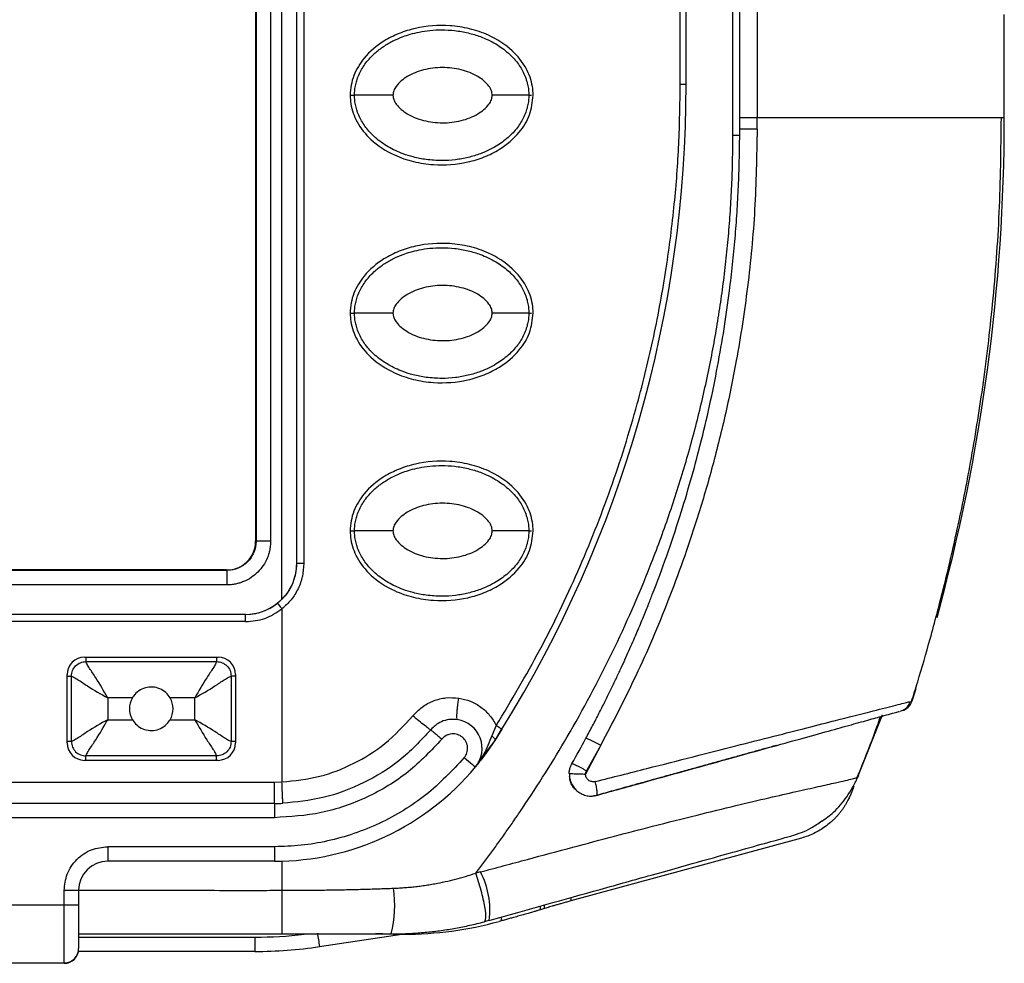
# Model space of a CAD drawing. Extents: x 132 to 1293, y 116 to 933.
# Drawn here: x 876 to 943, y 484 to 549 of the extents above; entities that cross this region are included whole.
import ezdxf

# ---------------------------------------------------------------- set-up
doc = ezdxf.new("R2010")
doc.units = 0
doc.layers.get('0').update_dxf_attribs({"linetype": 'CONTINUOUS'})

msp = doc.modelspace()

# ---------------------------------------------------------------- linework, layer by layer
at = {"color": 7, "linetype": 'CONTINUOUS'}
for p, q in [((921.107, 544.245), (921.107, 578.245)), ((921.515, 544.245), (921.515, 578.245)), ((893.674, 508.795), (893.674, 574.194)), ((894.674, 571.745), (894.674, 511.245)), ((895.179, 571.745), (895.179, 511.245)), ((891.864, 569.435), (891.864, 512.805)), ((891.892, 569.463), (891.892, 512.777)), ((892.892, 569.463), (892.892, 512.777)), ((926.4, 561.509), (926.4, 541.931)), ((924.729, 540.736), (924.729, 556.745)), ((925.202, 541.931), (925.202, 556.745)), ((943.424, 541.932), (943.424, 549.058)), ((925.202, 541.154), (925.202, 541.931)), ((926.401, 541.154), (926.4, 541.931)), ((943.424, 541.932), (943.179, 541.932)), ((925.201, 540.736), (925.202, 541.154)), ((924.729, 540.736), (925.201, 540.736)), ((891.864, 512.805), (891.892, 512.777)), ((889.893, 510.777), (783.457, 510.777)), ((889.864, 510.805), (783.484, 510.805)), ((889.893, 510.777), (889.864, 510.805)), ((889.892, 509.777), (783.456, 509.777)), ((893.674, 508.122), (893.674, 496.205)), ((891.174, 507.745), (782.174, 507.745)), ((891.174, 507.245), (782.174, 507.245)), ((891.174, 507.245), (891.174, 507.745)), ((880.074, 504.795), (889.274, 504.795)), ((880.174, 504.495), (889.174, 504.495)), ((878.874, 498.895), (878.874, 503.595)), ((879.174, 498.995), (879.174, 503.495)), ((890.174, 503.495), (890.174, 498.995)), ((890.474, 503.595), (890.474, 498.895)), ((937.335, 502.61), (937.066, 501.772)), ((883.375, 501.995), (881.674, 501.995)), ((881.674, 501.995), (881.674, 500.495)), ((887.674, 501.995), (885.973, 501.995)), ((887.674, 500.495), (887.674, 501.995)), ((936.881, 501.728), (936.99, 501.754)), ((881.674, 500.495), (883.375, 500.495)), ((885.973, 500.495), (887.674, 500.495)), ((905.754, 500.499), (905.503, 500.499)), ((905.754, 500.499), (905.74, 500.549)), ((935.016, 500.795), (933.34, 496.609)), ((936.303, 501.095), (936.382, 501.117)), ((908.439, 500.096), (908.132, 499.387)), ((908.805, 499.86), (908.329, 499.063)), ((908.814, 499.832), (908.329, 499.063)), ((908.329, 499.063), (907.194, 497.574)), ((915.631, 498.738), (914.585, 496.748)), ((915.631, 498.738), (914.65, 496.976)), ((889.174, 497.995), (880.174, 497.995)), ((889.274, 497.695), (880.074, 497.695)), ((913.446, 496.785), (913.465, 496.785)), ((933.241, 496.522), (933.265, 496.53)), ((933.249, 496.378), (933.351, 496.559)), ((933.383, 496.637), (933.351, 496.559)), ((780.194, 496.194), (893.155, 496.194)), ((893.155, 496.194), (893.674, 496.205)), ((893.155, 494.724), (893.155, 496.194)), ((933.056, 495.899), (932.798, 495.253)), ((933.023, 495.878), (933.047, 495.937)), ((915.346, 495.283), (915.15, 495.257)), ((932.641, 494.922), (932.798, 495.253)), ((893.155, 494.724), (780.194, 494.724)), ((893.155, 494.724), (893.155, 493.745)), ((893.155, 493.745), (780.194, 493.745)), ((929.453, 492.346), (913.58, 488.014)), ((893.155, 491.745), (881.674, 491.745)), ((881.674, 491.745), (881.674, 490.745)), ((893.155, 491.745), (893.155, 490.745)), ((893.155, 490.745), (881.674, 490.745)), ((893.674, 490.752), (893.674, 488.745)), ((878.674, 487.745), (878.674, 488.745)), ((878.674, 488.745), (879.674, 488.745)), ((879.674, 488.745), (879.674, 487.745)), ((874.674, 487.745), (878.674, 487.745)), ((878.674, 487.745), (879.674, 487.745)), ((878.674, 483.745), (878.674, 487.745)), ((911.768, 487.499), (911.482, 487.41)), ((908.763, 486.636), (908.634, 486.601)), ((896.259, 484.868), (901.932, 485.719)), ((879.674, 485.519), (891.808, 485.519)), ((891.808, 485.519), (891.808, 484.536)), ((891.808, 484.536), (879.674, 484.536)), ((874.674, 483.745), (878.674, 483.745)), ((878.674, 483.719), (874.674, 483.719))]:
    msp.add_line(p, q, dxfattribs=at)
at = {"color": 8, "linetype": 'CONTINUOUS'}
for p, q in [((898.374, 543.495), (898.675, 543.495)), ((910.674, 543.495), (910.869, 543.495)), ((898.374, 528.495), (898.675, 528.495)), ((910.674, 528.495), (910.869, 528.495)), ((898.374, 513.495), (898.675, 513.495)), ((910.674, 513.495), (910.869, 513.495)), ((880.174, 504.795), (880.174, 504.495)), ((889.174, 504.795), (889.174, 504.495)), ((878.874, 503.495), (879.174, 503.495)), ((890.474, 503.495), (890.174, 503.495)), ((879.174, 498.995), (878.874, 498.995)), ((890.474, 498.995), (890.174, 498.995)), ((880.174, 497.695), (880.174, 497.995)), ((889.174, 497.695), (889.174, 497.995)), ((913.58, 488.247), (913.58, 488.014)), ((911.482, 487.41), (911.482, 487.66)), ((911.768, 487.499), (911.768, 487.74)), ((908.763, 486.899), (908.763, 486.636))]:
    msp.add_line(p, q, dxfattribs=at)
at = {"color": 8, "linetype": 'CONTINUOUS', "flags": 128}
msp.add_lwpolyline([(926.4, 541.931), (926.178, 541.931), (925.955, 541.931), (925.743, 541.931), (925.552, 541.931), (925.393, 541.931), (925.274, 541.931), (925.202, 541.931)], dxfattribs=at)
at = {"color": 7, "linetype": 'CONTINUOUS', "flags": 128}
for points in [[(934.972, 500.806), (934.982, 500.803), (935.016, 500.795)], [(906.231, 497.881), (906.381, 497.756), (906.525, 497.637), (906.658, 497.526), (906.775, 497.429), (906.87, 497.35), (906.941, 497.291), (906.985, 497.254), (907, 497.242)]]:
    msp.add_lwpolyline(points, dxfattribs=at)
at = {"color": 7, "linetype": 'CONTINUOUS'}
for centre, radius, start, end in [((837.515, 544.245), 84, 328.08081, 0.00002), ((813.424, 541.931), 130, 344.65493, 0), ((891.174, 511.245), 3.5, 270, 315.58469), ((891.174, 511.245), 3.5, 270, 308.68219), ((880.074, 503.595), 1.2, 90, 180), ((889.274, 503.595), 1.2, 0, 90), ((884.674, 501.245), 1.5, 150, 210), ((884.674, 501.245), 1.5, 330, 30), ((936.115, 502.081), 1, 285.5, 342.00588), ((905.461, 498.52), 2, 320.27989, 81.60192), ((880.074, 498.895), 1.2, 180, 270), ((889.274, 498.895), 1.2, 270, 0), ((893.155, 508.745), 18, 270, 320.27989), ((893.155, 508.745), 14.02, 270, 272.37279), ((881.674, 488.745), 2, 90, 180), ((902.467, 487.411), 5.526, 352.28699, 28.04103), ((892.568, 487.763), 8.871, 346.8482, 7.27969), ((891.808, 514.523), 29.005, 270.00006, 276.73185), ((979.459, 498.058), 84.24, 188.37359, 189.00797), ((902.046, 510.745), 25.026, 265.63223, 270), ((891.808, 514.541), 30.005, 270.00009, 278.52941), ((878.674, 484.745), 1, 270, 0), ((878.674, 484.719), 1, 269.99558, 359.99545)]:
    msp.add_arc(centre, radius, start, end, dxfattribs=at)
for points, knots in [([(910.974, 543.495), (910.922, 543.032), (910.817, 542.108), (909.984, 540.785), (908.861, 539.835), (907.614, 539.215), (906.101, 538.748), (904.431, 538.624), (902.729, 538.888), (901.234, 539.398), (899.839, 540.289), (898.815, 541.558), (898.426, 542.663), (898.336, 543.758), (898.556, 544.886), (899.36, 546.209), (900.495, 547.159), (901.739, 547.776), (903.246, 548.24), (904.908, 548.364), (906.602, 548.105), (908.098, 547.6), (909.499, 546.713), (910.52, 545.445), (910.932, 544.337), (910.964, 543.699), (910.974, 543.495)], [0, 0, 0, 0, 0.0395095, 0.0788481, 0.1306684, 0.1643829, 0.1981314, 0.2665397, 0.306081, 0.3455858, 0.4015325, 0.4456621, 0.483027, 0.499998, 0.5396002, 0.5790366, 0.6307012, 0.6642121, 0.6977566, 0.7657451, 0.8052014, 0.844623, 0.9010427, 0.9452618, 0.9825221, 1, 1, 1, 1]), ([(898.674, 543.495), (898.678, 543.616), (898.686, 543.862), (898.748, 544.226), (898.851, 544.602), (899.055, 545.114), (899.447, 545.755), (900.03, 546.375), (900.674, 546.867), (901.318, 547.241), (901.94, 547.511), (902.549, 547.711), (903.165, 547.861), (903.888, 547.969), (904.701, 548.01), (905.588, 547.96), (906.481, 547.805), (907.442, 547.514), (908.382, 547.072), (909.245, 546.453), (909.805, 545.858), (910.144, 545.359), (910.35, 544.974), (910.499, 544.597), (910.602, 544.221), (910.663, 543.863), (910.67, 543.616), (910.674, 543.495)], [0, 0, 0, 0, 0.021955, 0.044614, 0.066496, 0.092449, 0.144251, 0.201418, 0.245492, 0.290589, 0.336067, 0.367968, 0.406461, 0.450895, 0.500152, 0.553747, 0.611428, 0.664126, 0.735184, 0.798571, 0.855485, 0.882129, 0.907555, 0.934364, 0.95537, 0.978025, 1, 1, 1, 1]), ([(908.162, 543.495), (908.149, 543.6), (908.122, 543.824), (907.817, 544.314), (907.127, 544.871), (906.008, 545.299), (904.726, 545.446), (903.447, 545.292), (902.334, 544.86), (901.654, 544.304), (901.356, 543.818), (901.33, 543.598), (901.318, 543.495)], [0, 0, 0, 0, 0.037205, 0.079524, 0.201285, 0.346364, 0.50197, 0.657338, 0.80155, 0.921836, 0.96334, 1, 1, 1, 1]), ([(908.439, 500.096), (909.465, 501.817), (911.517, 505.257), (914.131, 510.717), (916.382, 516.37), (918.083, 521.793), (919.321, 526.875), (920.165, 531.475), (920.721, 535.894), (921.048, 540.119), (921.087, 542.869), (921.107, 544.245)], [0, 0, 0, 0, 0.129226, 0.258291, 0.390083, 0.521552, 0.624482, 0.727149, 0.822839, 0.911408, 1, 1, 1, 1]), ([(921.107, 544.245), (921.162, 544.245), (921.274, 544.245), (921.407, 544.245), (921.498, 544.245), (921.509, 544.245), (921.515, 544.245)], [0, 0, 0, 0, 0.250004, 0.499999, 0.749999, 1, 1, 1, 1]), ([(901.318, 543.495), (901.183, 543.495), (900.787, 543.495), (900.043, 543.494), (899.309, 543.495), (898.841, 543.495), (898.711, 543.495), (898.677, 543.495), (898.674, 543.495), (898.673, 543.495)], [0, 0, 0, 0, 0.134943, 0.3983552, 0.7533551, 0.9003444, 0.9552507, 0.9786006, 1, 1, 1, 1]), ([(910.674, 543.495), (910.67, 543.373), (910.663, 543.127), (910.602, 542.769), (910.5, 542.393), (910.296, 541.879), (909.902, 541.235), (909.255, 540.547), (908.395, 539.924), (907.456, 539.479), (906.502, 539.191), (905.609, 539.032), (904.638, 538.974), (903.659, 539.038), (902.768, 539.212), (901.884, 539.488), (900.986, 539.906), (900.233, 540.44), (899.743, 540.919), (899.357, 541.382), (899.055, 541.875), (898.851, 542.387), (898.748, 542.763), (898.686, 543.127), (898.678, 543.373), (898.674, 543.495)], [0, 0, 0, 0, 0.021949, 0.044587, 0.065611, 0.092394, 0.144366, 0.201299, 0.262285, 0.33574, 0.388452, 0.442525, 0.499761, 0.56438, 0.619761, 0.663808, 0.73192, 0.798394, 0.829804, 0.855653, 0.907474, 0.933441, 0.955331, 0.978014, 1, 1, 1, 1]), ([(901.318, 543.495), (901.33, 543.391), (901.356, 543.171), (901.654, 542.685), (902.334, 542.129), (903.447, 541.697), (904.726, 541.543), (906.008, 541.69), (907.127, 542.119), (907.817, 542.675), (908.122, 543.166), (908.149, 543.39), (908.162, 543.495)], [0, 0, 0, 0, 0.036655, 0.078176, 0.198466, 0.342682, 0.498051, 0.653655, 0.79873, 0.920487, 0.962791, 1, 1, 1, 1]), ([(910.676, 543.495), (910.674, 543.495), (910.672, 543.495), (910.645, 543.495), (910.537, 543.495), (910.138, 543.494), (909.329, 543.494), (908.59, 543.495), (908.162, 543.495)], [0, 0, 0, 0, 0.014625, 0.031349, 0.073505, 0.197467, 0.535934, 1, 1, 1, 1]), ([(937.03, 501.74), (937.174, 502.192), (937.626, 503.614), (938.375, 506.225), (939.301, 509.727), (940.246, 513.779), (941.163, 518.385), (941.998, 523.554), (942.676, 529.291), (943.147, 535.48), (943.196, 539.758), (943.221, 541.931)], [0, 0, 0, 0, 0.035265, 0.111114, 0.199866, 0.301652, 0.416557, 0.544642, 0.685956, 0.840529, 1, 1, 1, 1]), ([(926.401, 541.154), (926.368, 539.307), (926.304, 535.679), (925.794, 530.357), (925.173, 526.255), (924.6, 523.298), (924.191, 521.408), (923.748, 519.557), (923.274, 517.745), (922.77, 515.974), (921.837, 512.929), (920.346, 508.739), (918.143, 503.561), (916.454, 500.318), (915.631, 498.738)], [0, 0, 0, 0, 0.125183, 0.245841, 0.361986, 0.406395, 0.450116, 0.493151, 0.535501, 0.577165, 0.618144, 0.75168, 0.878979, 1, 1, 1, 1]), ([(907.025, 489.925), (907.21, 490.168), (907.58, 490.655), (908.125, 491.392), (908.664, 492.134), (909.195, 492.881), (909.719, 493.634), (910.61, 494.943), (911.832, 496.82), (913.971, 500.355), (916.485, 505.063), (918.743, 510.199), (920.346, 514.544), (921.464, 518.046), (922.42, 521.578), (923.076, 524.524), (923.516, 526.866), (923.802, 528.592), (924.05, 530.32), (924.259, 532.051), (924.431, 533.783), (924.564, 535.518), (924.659, 537.255), (924.718, 538.995), (924.725, 540.155), (924.729, 540.736)], [0, 0, 0, 0, 0.01674, 0.03348, 0.050222, 0.066968, 0.083719, 0.100477, 0.15374, 0.206438, 0.326922, 0.446032, 0.513586, 0.580651, 0.647361, 0.713854, 0.745845, 0.77775, 0.809585, 0.841365, 0.873106, 0.904825, 0.936536, 0.968256, 1, 1, 1, 1]), ([(914.612, 499.214), (914.766, 499.502), (915.068, 500.067), (915.5, 500.902), (915.906, 501.706), (916.286, 502.477), (916.642, 503.216), (916.973, 503.922), (917.282, 504.595), (917.569, 505.234), (917.836, 505.838), (918.082, 506.409), (918.309, 506.945), (918.517, 507.446), (918.708, 507.912), (918.881, 508.343), (919.038, 508.738), (919.829, 510.757), (921.074, 514.286), (922.57, 519.534), (923.716, 524.726), (924.371, 528.885), (924.715, 531.833), (924.887, 533.634), (925.022, 535.425), (925.119, 537.205), (925.182, 538.974), (925.195, 540.15), (925.201, 540.736)], [0, 0, 0, 0, 0.022683, 0.044432, 0.065249, 0.085138, 0.104101, 0.122141, 0.139261, 0.155463, 0.170749, 0.185122, 0.198583, 0.211135, 0.222779, 0.233516, 0.243347, 0.252275, 0.383912, 0.502741, 0.630428, 0.752143, 0.794221, 0.835988, 0.877446, 0.918598, 0.959449, 1, 1, 1, 1]), ([(910.974, 528.495), (910.922, 528.032), (910.817, 527.108), (909.984, 525.785), (908.861, 524.835), (907.614, 524.215), (906.101, 523.748), (904.431, 523.624), (902.729, 523.888), (901.234, 524.398), (899.839, 525.289), (898.815, 526.558), (898.426, 527.663), (898.336, 528.758), (898.556, 529.886), (899.36, 531.209), (900.495, 532.159), (901.739, 532.776), (903.246, 533.24), (904.908, 533.364), (906.602, 533.105), (908.098, 532.6), (909.499, 531.713), (910.52, 530.445), (910.932, 529.337), (910.964, 528.699), (910.974, 528.495)], [0, 0, 0, 0, 0.039509, 0.078848, 0.130668, 0.164383, 0.198131, 0.26654, 0.306081, 0.345586, 0.401532, 0.445662, 0.483027, 0.499998, 0.5396, 0.579037, 0.630701, 0.664212, 0.697757, 0.765745, 0.805201, 0.844623, 0.901043, 0.945262, 0.982522, 1, 1, 1, 1]), ([(898.674, 528.495), (898.678, 528.616), (898.686, 528.862), (898.748, 529.226), (898.851, 529.602), (899.055, 530.114), (899.447, 530.755), (900.03, 531.375), (900.674, 531.867), (901.318, 532.241), (901.94, 532.511), (902.549, 532.711), (903.165, 532.861), (903.888, 532.969), (904.701, 533.01), (905.588, 532.96), (906.481, 532.805), (907.442, 532.514), (908.382, 532.072), (909.245, 531.453), (909.805, 530.858), (910.144, 530.359), (910.35, 529.974), (910.499, 529.597), (910.602, 529.221), (910.663, 528.863), (910.67, 528.616), (910.674, 528.495)], [0, 0, 0, 0, 0.021955, 0.044614, 0.066496, 0.092449, 0.14425, 0.201418, 0.245492, 0.290589, 0.336067, 0.367967, 0.406461, 0.450895, 0.500152, 0.553747, 0.611428, 0.664126, 0.735184, 0.798571, 0.855485, 0.882129, 0.907555, 0.934364, 0.95537, 0.978025, 1, 1, 1, 1]), ([(908.162, 528.495), (908.149, 528.6), (908.122, 528.824), (907.817, 529.314), (907.127, 529.871), (906.008, 530.299), (904.726, 530.446), (903.447, 530.292), (902.334, 529.86), (901.654, 529.304), (901.356, 528.818), (901.33, 528.598), (901.318, 528.495)], [0, 0, 0, 0, 0.037205, 0.079524, 0.201285, 0.346364, 0.50197, 0.657338, 0.80155, 0.921836, 0.96334, 1, 1, 1, 1]), ([(901.318, 528.495), (901.183, 528.495), (900.787, 528.495), (900.043, 528.494), (899.309, 528.495), (898.841, 528.495), (898.711, 528.495), (898.677, 528.495), (898.674, 528.495), (898.673, 528.495)], [0, 0, 0, 0, 0.134943, 0.398355, 0.753355, 0.900344, 0.955251, 0.978601, 1, 1, 1, 1]), ([(910.674, 528.495), (910.67, 528.373), (910.663, 528.127), (910.602, 527.769), (910.5, 527.393), (910.296, 526.879), (909.902, 526.235), (909.255, 525.547), (908.395, 524.924), (907.456, 524.479), (906.502, 524.191), (905.609, 524.032), (904.638, 523.974), (903.659, 524.038), (902.768, 524.212), (901.884, 524.488), (900.986, 524.906), (900.233, 525.44), (899.743, 525.919), (899.357, 526.382), (899.055, 526.875), (898.851, 527.387), (898.748, 527.763), (898.686, 528.127), (898.678, 528.373), (898.674, 528.495)], [0, 0, 0, 0, 0.021949, 0.044587, 0.065611, 0.092394, 0.144366, 0.201299, 0.262285, 0.33574, 0.388452, 0.442525, 0.499761, 0.56438, 0.619761, 0.663808, 0.73192, 0.798394, 0.829804, 0.855653, 0.907474, 0.933441, 0.955331, 0.978014, 1, 1, 1, 1]), ([(901.318, 528.495), (901.33, 528.391), (901.356, 528.171), (901.654, 527.685), (902.334, 527.129), (903.447, 526.697), (904.726, 526.543), (906.008, 526.69), (907.127, 527.119), (907.817, 527.675), (908.122, 528.166), (908.149, 528.39), (908.162, 528.495)], [0, 0, 0, 0, 0.036655, 0.078176, 0.198466, 0.342682, 0.498051, 0.653655, 0.79873, 0.920487, 0.962791, 1, 1, 1, 1]), ([(910.676, 528.495), (910.674, 528.495), (910.672, 528.495), (910.645, 528.495), (910.537, 528.495), (910.138, 528.494), (909.329, 528.494), (908.59, 528.495), (908.162, 528.495)], [0, 0, 0, 0, 0.014625, 0.031349, 0.073505, 0.197467, 0.535934, 1, 1, 1, 1]), ([(910.974, 513.495), (910.922, 513.032), (910.817, 512.108), (909.984, 510.785), (908.861, 509.835), (907.614, 509.215), (906.101, 508.748), (904.431, 508.624), (902.729, 508.888), (901.234, 509.398), (899.839, 510.289), (898.815, 511.558), (898.426, 512.663), (898.336, 513.758), (898.556, 514.886), (899.36, 516.209), (900.495, 517.159), (901.739, 517.776), (903.246, 518.24), (904.908, 518.364), (906.602, 518.105), (908.098, 517.6), (909.499, 516.713), (910.52, 515.445), (910.932, 514.337), (910.964, 513.699), (910.974, 513.495)], [0, 0, 0, 0, 0.039509, 0.078848, 0.130668, 0.164383, 0.198131, 0.26654, 0.306081, 0.345586, 0.401532, 0.445662, 0.483027, 0.499998, 0.5396, 0.579037, 0.630701, 0.664212, 0.697757, 0.765745, 0.805201, 0.844623, 0.901043, 0.945262, 0.982522, 1, 1, 1, 1]), ([(898.674, 513.495), (898.678, 513.616), (898.686, 513.862), (898.748, 514.226), (898.851, 514.602), (899.055, 515.114), (899.447, 515.755), (900.03, 516.375), (900.674, 516.867), (901.318, 517.241), (901.94, 517.511), (902.549, 517.711), (903.165, 517.861), (903.888, 517.969), (904.701, 518.01), (905.588, 517.96), (906.481, 517.805), (907.442, 517.514), (908.382, 517.072), (909.245, 516.453), (909.805, 515.858), (910.144, 515.359), (910.35, 514.974), (910.499, 514.597), (910.602, 514.221), (910.663, 513.863), (910.67, 513.616), (910.674, 513.495)], [0, 0, 0, 0, 0.021955, 0.044614, 0.066496, 0.092448, 0.144251, 0.201418, 0.245492, 0.290589, 0.336067, 0.367967, 0.406461, 0.450895, 0.500152, 0.553747, 0.611428, 0.664126, 0.735184, 0.798571, 0.855485, 0.882129, 0.907555, 0.934364, 0.95537, 0.978025, 1, 1, 1, 1]), ([(908.162, 513.495), (908.149, 513.6), (908.122, 513.824), (907.817, 514.314), (907.127, 514.871), (906.008, 515.299), (904.726, 515.446), (903.447, 515.292), (902.334, 514.86), (901.654, 514.304), (901.356, 513.818), (901.33, 513.598), (901.318, 513.495)], [0, 0, 0, 0, 0.037205, 0.079524, 0.201285, 0.346364, 0.50197, 0.657338, 0.80155, 0.921836, 0.96334, 1, 1, 1, 1]), ([(901.318, 513.495), (901.183, 513.495), (900.787, 513.495), (900.043, 513.494), (899.309, 513.495), (898.841, 513.495), (898.711, 513.495), (898.677, 513.495), (898.674, 513.495), (898.673, 513.495)], [0, 0, 0, 0, 0.134888, 0.398271, 0.753307, 0.900326, 0.955243, 0.978597, 1, 1, 1, 1]), ([(910.674, 513.495), (910.67, 513.373), (910.663, 513.127), (910.602, 512.769), (910.5, 512.393), (910.296, 511.879), (909.902, 511.235), (909.255, 510.547), (908.395, 509.924), (907.456, 509.479), (906.502, 509.191), (905.609, 509.032), (904.638, 508.974), (903.659, 509.038), (902.768, 509.212), (901.884, 509.488), (900.986, 509.906), (900.233, 510.44), (899.743, 510.919), (899.357, 511.382), (899.055, 511.875), (898.851, 512.387), (898.748, 512.763), (898.686, 513.127), (898.678, 513.373), (898.674, 513.495)], [0, 0, 0, 0, 0.021949, 0.044587, 0.065611, 0.092394, 0.144366, 0.201299, 0.262285, 0.33574, 0.388452, 0.442525, 0.499761, 0.56438, 0.619761, 0.663808, 0.73192, 0.798394, 0.829804, 0.855654, 0.907474, 0.933441, 0.955331, 0.978014, 1, 1, 1, 1]), ([(901.318, 513.495), (901.33, 513.391), (901.356, 513.171), (901.654, 512.685), (902.334, 512.129), (903.447, 511.697), (904.726, 511.543), (906.008, 511.69), (907.127, 512.119), (907.817, 512.675), (908.122, 513.166), (908.149, 513.39), (908.162, 513.495)], [0, 0, 0, 0, 0.036655, 0.078176, 0.198466, 0.342682, 0.498051, 0.653655, 0.798731, 0.920487, 0.962791, 1, 1, 1, 1]), ([(910.676, 513.495), (910.674, 513.495), (910.672, 513.495), (910.645, 513.495), (910.537, 513.495), (910.138, 513.494), (909.329, 513.494), (908.589, 513.495), (908.162, 513.495)], [0, 0, 0, 0, 0.014632, 0.031365, 0.073546, 0.19758, 0.536148, 1, 1, 1, 1]), ([(889.864, 510.805), (889.915, 510.806), (890.015, 510.807), (890.163, 510.822), (890.305, 510.845), (890.441, 510.877), (890.572, 510.919), (890.762, 510.997), (891.008, 511.144), (891.285, 511.384), (891.525, 511.66), (891.695, 511.946), (891.797, 512.229), (891.854, 512.51), (891.861, 512.704), (891.864, 512.805)], [0, 0, 0, 0, 0.048472, 0.09537, 0.140899, 0.185286, 0.228774, 0.271619, 0.380889, 0.500085, 0.619124, 0.72855, 0.814737, 0.904596, 1, 1, 1, 1]), ([(892.892, 512.777), (892.891, 512.72), (892.89, 512.607), (892.875, 512.439), (892.852, 512.273), (892.819, 512.108), (892.777, 511.945), (892.725, 511.784), (892.614, 511.496), (892.402, 511.096), (892.025, 510.64), (891.568, 510.264), (891.131, 510.033), (890.762, 509.9), (890.477, 509.829), (890.186, 509.785), (889.991, 509.779), (889.892, 509.777)], [0, 0, 0, 0, 0.036047, 0.071827, 0.107453, 0.14304, 0.178702, 0.214555, 0.25071, 0.375662, 0.500721, 0.625431, 0.750531, 0.813305, 0.875404, 0.937433, 1, 1, 1, 1]), ([(891.892, 512.777), (891.892, 512.515), (891.84, 512.254), (891.64, 511.77), (891.492, 511.548), (891.122, 511.178), (890.9, 511.029), (890.416, 510.829), (890.155, 510.777), (889.893, 510.777)], [0, 0, 0, 0, 0.25, 0.25, 0.5, 0.5, 0.75, 0.75, 1, 1, 1, 1]), ([(892.892, 512.777), (892.775, 512.777), (892.648, 512.777), (892.403, 512.777), (892.286, 512.777), (892.091, 512.777), (892.014, 512.777), (891.916, 512.777), (891.893, 512.777), (891.892, 512.777)], [0, 0, 0, 0, 0.25, 0.25, 0.5, 0.5, 0.75, 0.75, 1, 1, 1, 1]), ([(889.892, 509.777), (889.892, 510.037), (889.892, 510.296), (889.893, 510.666), (889.893, 510.774), (889.893, 510.777)], [0, 0, 0, 0, 0.5, 0.5, 1, 1, 1, 1]), ([(894.674, 511.245), (894.66, 511.009), (894.63, 510.487), (894.348, 509.688), (893.907, 508.997), (893.516, 508.65), (893.362, 508.513)], [0, 0, 0, 0, 0.2255606, 0.4997009, 0.8027852, 1, 1, 1, 1]), ([(895.179, 511.245), (895.16, 510.948), (895.122, 510.351), (894.81, 509.5), (894.339, 508.726), (893.895, 508.323), (893.674, 508.122)], [0, 0, 0, 0, 0.248202, 0.49944, 0.751172, 1, 1, 1, 1]), ([(894.674, 511.245), (894.674, 511.017), (894.652, 510.793), (894.566, 510.351), (894.5, 510.132), (894.329, 509.713), (894.225, 509.514), (893.977, 509.137), (893.834, 508.958), (893.674, 508.795)], [0, 0, 0, 0, 0.25, 0.25, 0.5, 0.5, 0.75, 0.75, 1, 1, 1, 1]), ([(895.179, 511.245), (895.113, 511.245), (894.981, 511.245), (894.814, 511.245), (894.697, 511.245), (894.682, 511.245), (894.674, 511.245)], [0, 0, 0, 0, 0.25, 0.500001, 0.75, 1, 1, 1, 1]), ([(891.174, 507.245), (891.628, 507.284), (892.536, 507.364), (893.295, 507.869), (893.674, 508.122)], [0, 0, 0, 0, 0.5, 1, 1, 1, 1]), ([(893.362, 508.513), (893.366, 508.507), (893.376, 508.495), (893.448, 508.405), (893.551, 508.276), (893.633, 508.173), (893.674, 508.122)], [0, 0, 0, 0, 0.25, 0.500001, 0.75, 1, 1, 1, 1]), ([(879.174, 503.495), (879.189, 503.626), (879.219, 503.888), (879.451, 504.218), (879.781, 504.45), (880.043, 504.48), (880.174, 504.495)], [0, 0, 0, 0, 0.2500006, 0.5000002, 0.7500017, 1, 1, 1, 1]), ([(881.674, 501.995), (881.407, 502.468), (881.006, 503.179), (880.481, 503.925), (880.263, 504.286), (880.199, 504.431), (880.177, 504.486), (880.175, 504.492), (880.174, 504.495)], [0, 0, 0, 0, 0.499645, 0.749831, 0.874808, 0.938329, 0.969255, 1, 1, 1, 1]), ([(889.174, 504.495), (889.173, 504.492), (889.171, 504.486), (889.149, 504.431), (889.086, 504.286), (888.867, 503.925), (888.342, 503.179), (887.941, 502.468), (887.674, 501.995)], [0, 0, 0, 0, 0.030749, 0.061696, 0.125265, 0.250245, 0.500406, 1, 1, 1, 1]), ([(889.174, 504.495), (889.305, 504.48), (889.567, 504.45), (889.898, 504.218), (890.129, 503.888), (890.159, 503.626), (890.174, 503.495)], [0, 0, 0, 0, 0.25, 0.500001, 0.749999, 1, 1, 1, 1]), ([(879.174, 503.495), (879.177, 503.494), (879.183, 503.491), (879.238, 503.47), (879.383, 503.406), (879.744, 503.187), (880.49, 502.662), (881.201, 502.262), (881.674, 501.995)], [0, 0, 0, 0, 0.030749, 0.061696, 0.125265, 0.250245, 0.500405, 1, 1, 1, 1]), ([(887.674, 501.995), (888.148, 502.262), (888.858, 502.663), (889.605, 503.187), (889.966, 503.406), (890.111, 503.47), (890.166, 503.491), (890.171, 503.494), (890.174, 503.495)], [0, 0, 0, 0, 0.4996453, 0.7498296, 0.8748083, 0.9383291, 0.9692555, 1, 1, 1, 1]), ([(885.973, 501.995), (885.882, 502.124), (885.694, 502.389), (885.265, 502.653), (884.77, 502.771), (884.26, 502.716), (883.8, 502.497), (883.517, 502.223), (883.402, 502.038), (883.375, 501.995)], [0, 0, 0, 0, 0.150014, 0.309456, 0.470717, 0.630914, 0.790617, 0.951665, 1, 1, 1, 1]), ([(902.687, 500.75), (902.893, 500.968), (903.304, 501.401), (904.102, 501.819), (904.968, 502.047), (905.557, 502.004), (905.851, 501.983)], [0, 0, 0, 0, 0.2518409, 0.5023933, 0.7514407, 1, 1, 1, 1]), ([(905.851, 501.983), (906.122, 501.923), (906.664, 501.803), (907.39, 501.382), (908.014, 500.818), (908.297, 500.337), (908.439, 500.096)], [0, 0, 0, 0, 0.249581, 0.499135, 0.749523, 1, 1, 1, 1]), ([(936.275, 501.087), (936.387, 501.133), (936.619, 501.227), (936.851, 501.466), (936.906, 501.652), (936.924, 501.712)], [0, 0, 0, 0, 0.385422, 0.79999, 1, 1, 1, 1]), ([(881.674, 500.495), (881.201, 500.228), (880.49, 499.827), (879.744, 499.302), (879.383, 499.083), (879.238, 499.02), (879.183, 498.998), (879.177, 498.996), (879.174, 498.995)], [0, 0, 0, 0, 0.4996452, 0.7498305, 0.8748083, 0.9383291, 0.9692555, 1, 1, 1, 1]), ([(880.174, 497.995), (880.175, 497.998), (880.177, 498.003), (880.199, 498.058), (880.263, 498.203), (880.482, 498.564), (881.007, 499.311), (881.407, 500.021), (881.674, 500.495)], [0, 0, 0, 0, 0.030749, 0.061696, 0.125265, 0.250245, 0.500405, 1, 1, 1, 1]), ([(883.375, 500.495), (883.466, 500.366), (883.654, 500.1), (884.084, 499.837), (884.579, 499.719), (885.089, 499.773), (885.549, 499.992), (885.832, 500.266), (885.947, 500.452), (885.973, 500.495)], [0, 0, 0, 0, 0.150015, 0.309456, 0.470717, 0.630913, 0.790617, 0.951664, 1, 1, 1, 1]), ([(887.674, 500.495), (887.941, 500.021), (888.342, 499.311), (888.867, 498.564), (889.086, 498.203), (889.149, 498.058), (889.171, 498.003), (889.173, 497.998), (889.174, 497.995)], [0, 0, 0, 0, 0.499645, 0.749831, 0.874809, 0.938329, 0.969256, 1, 1, 1, 1]), ([(890.174, 498.995), (890.171, 498.996), (890.166, 498.998), (890.111, 499.02), (889.966, 499.083), (889.604, 499.302), (888.858, 499.827), (888.148, 500.228), (887.674, 500.495)], [0, 0, 0, 0, 0.030749, 0.061696, 0.125265, 0.250245, 0.500405, 1, 1, 1, 1]), ([(893.674, 496.205), (894.551, 496.297), (896.263, 496.476), (898.661, 497.425), (900.878, 498.795), (902.069, 500.083), (902.687, 500.75)], [0, 0, 0, 0, 0.253508, 0.495005, 0.738267, 1, 1, 1, 1]), ([(903.926, 499.796), (903.894, 499.813), (903.827, 499.85), (903.527, 500.074), (903.126, 500.39), (902.83, 500.633), (902.687, 500.75)], [0, 0, 0, 0, 0.240672, 0.5, 0.759327, 1, 1, 1, 1]), ([(915.346, 495.283), (916.472, 495.596), (918.675, 496.206), (921.8, 497.073), (924.643, 497.862), (927.183, 498.566), (929.407, 499.183), (931.317, 499.712), (932.911, 500.155), (934.203, 500.513), (935.326, 500.824), (936.063, 501.029), (936.172, 501.059), (936.203, 501.067)], [0, 0, 0, 0, 0.114089, 0.223249, 0.327561, 0.424726, 0.517571, 0.606048, 0.689086, 0.769178, 0.846398, 0.956907, 1, 1, 1, 1]), ([(933.293, 496.499), (933.426, 496.826), (933.9, 497.994), (934.442, 499.398), (934.82, 500.477), (934.892, 500.683)], [0, 0, 0, 0, 0.238888, 0.854753, 1, 1, 1, 1]), ([(903.926, 499.796), (903.226, 499.05), (901.873, 497.611), (899.312, 496.056), (896.593, 495.021), (894.663, 494.829), (893.735, 494.737)], [0, 0, 0, 0, 0.2612554, 0.504381, 0.7616682, 1, 1, 1, 1]), ([(903.926, 499.796), (903.945, 499.78), (903.983, 499.749), (904.163, 499.599), (904.407, 499.396), (904.597, 499.238), (904.692, 499.159)], [0, 0, 0, 0, 0.25, 0.5, 0.750001, 1, 1, 1, 1]), ([(908.439, 500.096), (908.489, 500.065), (908.592, 499.999), (908.719, 499.913), (908.803, 499.85), (908.81, 499.838), (908.814, 499.832)], [0, 0, 0, 0, 0.2411587, 0.5000045, 0.7588441, 1, 1, 1, 1]), ([(904.692, 499.159), (903.947, 498.369), (902.439, 496.768), (899.573, 495.068), (896.434, 493.95), (894.239, 493.812), (893.155, 493.745)], [0, 0, 0, 0, 0.246968, 0.5, 0.753032, 1, 1, 1, 1]), ([(906.231, 497.881), (906.301, 497.986), (906.409, 498.149), (906.462, 498.408), (906.464, 498.612), (906.425, 498.814), (906.323, 499.056), (906.116, 499.308), (905.831, 499.465), (905.574, 499.521), (905.369, 499.523), (905.168, 499.483), (904.923, 499.383), (904.783, 499.247), (904.692, 499.159)], [0, 0, 0, 0, 0.1197214, 0.1847754, 0.25, 0.3150532, 0.3802784, 0.5000001, 0.6197215, 0.6847755, 0.7500001, 0.8150545, 0.880279, 1, 1, 1, 1]), ([(908.132, 499.387), (908.166, 499.357), (908.238, 499.295), (908.31, 499.201), (908.347, 499.118), (908.335, 499.081), (908.329, 499.063)], [0, 0, 0, 0, 0.23663, 0.490056, 0.748824, 1, 1, 1, 1]), ([(914.604, 499.211), (914.621, 499.213), (914.649, 499.214), (914.781, 499.163), (914.917, 499.103), (915.083, 499.024), (915.266, 498.932), (915.452, 498.835), (915.573, 498.769), (915.631, 498.738)], [0, 0, 0, 0, 0.233103, 0.361226, 0.493436, 0.626536, 0.7572, 0.882442, 1, 1, 1, 1]), ([(879.174, 498.995), (879.189, 498.864), (879.219, 498.602), (879.451, 498.271), (879.781, 498.04), (880.043, 498.01), (880.174, 497.995)], [0, 0, 0, 0, 0.2500006, 0.5000002, 0.7500017, 1, 1, 1, 1]), ([(890.174, 498.995), (890.159, 498.864), (890.129, 498.602), (889.898, 498.271), (889.567, 498.04), (889.305, 498.01), (889.174, 497.995)], [0, 0, 0, 0, 0.250001, 0.499999, 0.75, 1, 1, 1, 1]), ([(908.329, 499.063), (908.192, 498.854), (907.904, 498.416), (907.453, 497.801), (907.166, 497.447), (907, 497.242)], [0, 0, 0, 0, 0.278673, 0.583639, 1, 1, 1, 1]), ([(927.713, 498.713), (927.591, 498.679), (927.345, 498.611), (926.968, 498.506), (926.582, 498.399), (926.187, 498.289), (925.783, 498.177), (925.371, 498.063), (924.95, 497.946), (924.521, 497.827), (924.083, 497.706), (923.638, 497.583), (923.185, 497.457), (922.724, 497.329), (922.256, 497.2), (921.615, 497.022), (920.791, 496.793), (919.769, 496.51), (918.711, 496.216), (917.62, 495.914), (916.496, 495.602), (915.732, 495.39), (915.346, 495.283)], [0, 0, 0, 0, 0.0345337, 0.0693582, 0.1044709, 0.139869, 0.1755495, 0.2115095, 0.2477457, 0.2842549, 0.3210339, 0.3580791, 0.3953872, 0.4329547, 0.470778, 0.5088536, 0.5867066, 0.666223, 0.747358, 0.8300647, 0.9142951, 1, 1, 1, 1]), ([(906.231, 497.881), (905.389, 496.983), (904.115, 495.625), (902.054, 494.222), (900.392, 493.323), (898.638, 492.615), (896.832, 492.115), (894.997, 491.802), (893.769, 491.764), (893.155, 491.745)], [0, 0, 0, 0, 0.2466838, 0.3732683, 0.4998179, 0.6264024, 0.7529518, 0.8764663, 1, 1, 1, 1]), ([(913.452, 496.785), (913.454, 496.826), (913.459, 496.906), (913.479, 497.026), (913.507, 497.142), (913.545, 497.255), (913.591, 497.367), (913.629, 497.437), (913.649, 497.473)], [0, 0, 0, 0, 0.168716, 0.335071, 0.500213, 0.665311, 0.831528, 1, 1, 1, 1]), ([(913.641, 497.469), (913.646, 497.471), (913.658, 497.476), (913.72, 497.456), (913.819, 497.415), (913.955, 497.351), (914.118, 497.269), (914.297, 497.174), (914.477, 497.075), (914.594, 497.008), (914.65, 496.976)], [0, 0, 0, 0, 0.114968, 0.238021, 0.367144, 0.499562, 0.632046, 0.761356, 0.884689, 1, 1, 1, 1]), ([(913.465, 496.785), (913.469, 496.666), (913.479, 496.427), (913.599, 496.085), (913.789, 495.782), (914.045, 495.534), (914.349, 495.352), (914.684, 495.249), (915.034, 495.22), (915.261, 495.27), (915.374, 495.295)], [0, 0, 0, 0, 0.126441, 0.252658, 0.378475, 0.503709, 0.628349, 0.752459, 0.876213, 1, 1, 1, 1]), ([(913.844, 495.711), (913.782, 495.786), (913.659, 495.938), (913.512, 496.233), (913.493, 496.461), (913.482, 496.589)], [0, 0, 0, 0, 0.304258, 0.608762, 1, 1, 1, 1]), ([(914.585, 496.748), (914.589, 496.788), (914.597, 496.868), (914.633, 496.94), (914.65, 496.976)], [0, 0, 0, 0, 0.499817, 1, 1, 1, 1]), ([(915.252, 496.231), (915.212, 496.224), (915.132, 496.209), (915.01, 496.222), (914.893, 496.261), (914.788, 496.325), (914.699, 496.41), (914.633, 496.513), (914.591, 496.628), (914.587, 496.708), (914.585, 496.748)], [0, 0, 0, 0, 0.125426, 0.251712, 0.37841, 0.504873, 0.630535, 0.755016, 0.878127, 1, 1, 1, 1]), ([(930.858, 493.509), (931.131, 493.697), (931.566, 493.999), (932.143, 494.616), (932.591, 495.188), (932.984, 495.828), (933.23, 496.285), (933.314, 496.51), (933.315, 496.513)], [0, 0, 0, 0, 0.29238, 0.466464, 0.636735, 0.810675, 0.996852, 1, 1, 1, 1]), ([(893.735, 494.737), (893.733, 494.787), (893.729, 494.89), (893.714, 495.249), (893.695, 495.705), (893.681, 496.043), (893.674, 496.205)], [0, 0, 0, 0, 0.247817, 0.507216, 0.76268, 1, 1, 1, 1]), ([(915.346, 495.283), (915.362, 495.302), (915.395, 495.34), (915.387, 495.568), (915.339, 495.881), (915.28, 496.118), (915.252, 496.231)], [0, 0, 0, 0, 0.24851, 0.510434, 0.766562, 1, 1, 1, 1]), ([(932.798, 495.253), (932.768, 495.187), (932.709, 495.054), (932.611, 494.861), (932.505, 494.674), (932.393, 494.492), (932.274, 494.317), (932.149, 494.148), (932.019, 493.987), (931.884, 493.833), (931.746, 493.687), (931.604, 493.548), (931.393, 493.357), (931.102, 493.126), (930.717, 492.874), (930.311, 492.658), (929.89, 492.477), (929.598, 492.389), (929.453, 492.346)], [0, 0, 0, 0, 0.047596, 0.094919, 0.141915, 0.188532, 0.234719, 0.280429, 0.325614, 0.370233, 0.414245, 0.457612, 0.500299, 0.600176, 0.700493, 0.800841, 0.900811, 1, 1, 1, 1]), ([(928.76, 492.494), (929.232, 492.646), (929.982, 492.887), (930.614, 493.353), (930.847, 493.525)], [0, 0, 0, 0, 0.630454, 1, 1, 1, 1]), ([(907.943, 486.669), (910.582, 487.408), (913.163, 488.13), (916.811, 489.151), (917.989, 489.481), (920.238, 490.11), (921.308, 490.409), (923.296, 490.966), (924.215, 491.223), (925.846, 491.679), (926.558, 491.878), (927.712, 492.201), (928.153, 492.325), (928.708, 492.48), (928.822, 492.512), (928.76, 492.494)], [0, 0, 0, 0, 0.25, 0.25, 0.375, 0.375, 0.5, 0.5, 0.625, 0.625, 0.75, 0.75, 0.875, 0.875, 1, 1, 1, 1]), ([(878.674, 488.745), (878.715, 489.122), (878.777, 489.704), (879.15, 490.404), (879.538, 490.881), (880.015, 491.269), (880.714, 491.642), (881.297, 491.704), (881.674, 491.745)], [0, 0, 0, 0, 0.239443, 0.369664, 0.5, 0.630221, 0.760557, 1, 1, 1, 1]), ([(901.367, 488.887), (901.503, 488.893), (901.774, 488.905), (902.181, 488.934), (902.587, 488.97), (902.992, 489.015), (903.397, 489.067), (903.802, 489.129), (904.31, 489.216), (904.919, 489.339), (905.627, 489.508), (906.33, 489.7), (906.793, 489.85), (907.025, 489.925)], [0, 0, 0, 0, 0.070485, 0.140988, 0.211539, 0.282168, 0.352902, 0.423772, 0.494806, 0.620756, 0.746833, 0.873195, 1, 1, 1, 1]), ([(907.603, 486.577), (907.664, 486.593), (907.706, 486.68), (907.726, 487.027), (907.703, 487.288), (907.59, 487.94), (907.5, 488.329), (907.282, 489.133), (907.154, 489.544), (907.025, 489.925)], [0, 0, 0, 0, 0.25, 0.25, 0.5, 0.5, 0.75, 0.75, 1, 1, 1, 1]), ([(879.674, 488.745), (881.461, 488.745), (883.893, 488.745), (887.242, 488.745), (889.568, 488.743), (891.803, 488.742), (893.12, 488.744), (893.674, 488.745)], [0, 0, 0, 0, 0.38288, 0.521109, 0.717712, 0.881225, 1, 1, 1, 1]), ([(893.674, 488.745), (894.05, 488.745), (894.797, 488.746), (895.915, 488.755), (897.023, 488.77), (898.122, 488.79), (899.212, 488.816), (900.293, 488.848), (901.01, 488.874), (901.367, 488.887)], [0, 0, 0, 0, 0.146279, 0.29141, 0.435398, 0.578247, 0.71996, 0.860543, 1, 1, 1, 1]), ([(893.674, 488.745), (893.674, 488.689), (893.675, 488.577), (893.675, 488.407), (893.675, 488.236), (893.675, 488.063), (893.676, 487.889), (893.676, 487.717), (893.676, 487.545), (893.676, 487.377), (893.676, 487.212), (893.676, 487.053), (893.676, 486.899), (893.676, 486.752), (893.676, 486.613), (893.676, 486.483), (893.676, 486.363), (893.676, 486.252), (893.676, 486.152), (893.676, 486.063), (893.676, 485.985), (893.676, 485.919), (893.676, 485.863), (893.675, 485.819), (893.675, 485.785), (893.675, 485.762), (893.675, 485.747), (893.674, 485.746), (893.674, 485.745)], [0, 0, 0, 0, 0.035354, 0.071445, 0.108239, 0.145691, 0.183755, 0.222374, 0.261489, 0.301034, 0.34094, 0.38113, 0.421529, 0.462056, 0.502628, 0.543164, 0.583581, 0.6238, 0.663743, 0.703333, 0.742501, 0.781181, 0.819312, 0.856838, 0.893709, 0.929884, 0.965325, 1, 1, 1, 1]), ([(879.674, 487.745), (879.674, 487.367), (879.674, 486.785), (879.674, 486.086), (879.674, 485.609), (879.674, 485.221), (879.674, 484.847), (879.674, 484.785), (879.674, 484.745)], [0, 0, 0, 0, 0.239443, 0.369664, 0.5, 0.630221, 0.760557, 1, 1, 1, 1]), ([(913.58, 488.014), (913.533, 488.001), (913.438, 487.975), (913.297, 487.937), (913.159, 487.899), (913.024, 487.861), (912.891, 487.824), (912.761, 487.788), (912.634, 487.752), (912.473, 487.706), (912.286, 487.653), (912.084, 487.594), (911.906, 487.541), (911.814, 487.513), (911.768, 487.499)], [0, 0, 0, 0, 0.063801, 0.126675, 0.18891, 0.250801, 0.312648, 0.374752, 0.43741, 0.500913, 0.622685, 0.740367, 0.868303, 1, 1, 1, 1]), ([(911.482, 487.41), (911.455, 487.401), (911.402, 487.385), (911.311, 487.357), (911.213, 487.328), (911.107, 487.296), (910.944, 487.248), (910.704, 487.179), (910.371, 487.084), (910.011, 486.982), (909.668, 486.886), (909.35, 486.798), (909.06, 486.718), (908.863, 486.664), (908.763, 486.636)], [0, 0, 0, 0, 0.053263, 0.105689, 0.157461, 0.208768, 0.259805, 0.377292, 0.499229, 0.620815, 0.739339, 0.824643, 0.91127, 1, 1, 1, 1]), ([(901.206, 485.745), (901.369, 485.746), (901.696, 485.747), (902.187, 485.762), (902.678, 485.786), (903.171, 485.82), (903.664, 485.864), (904.157, 485.918), (904.65, 485.981), (905.144, 486.055), (905.637, 486.139), (906.13, 486.233), (906.622, 486.337), (907.114, 486.45), (907.44, 486.535), (907.603, 486.577)], [0, 0, 0, 0, 0.075463, 0.151162, 0.227098, 0.303269, 0.379682, 0.456338, 0.533241, 0.610394, 0.687798, 0.765458, 0.843379, 0.921559, 1, 1, 1, 1]), ([(879.674, 485.745), (882.008, 485.745), (884.341, 485.745), (889.008, 485.745), (891.341, 485.745), (893.674, 485.745)], [0, 0, 0, 0, 0.5, 0.5, 1, 1, 1, 1])]:
    msp.add_open_spline(points, degree=3, knots=knots, dxfattribs=at)
at = {"color": 8, "linetype": 'CONTINUOUS'}
for points, knots in [([(943.179, 541.932), (943.161, 541.932), (943.055, 541.932), (942.261, 541.932), (940.794, 541.932), (938.729, 541.932), (936.193, 541.931), (933.235, 541.931), (929.956, 541.931), (927.586, 541.931), (926.4, 541.931)], [0, 0, 0, 0, 0.0284535, 0.1672459, 0.3060382, 0.4448306, 0.583623, 0.7224153, 0.8612074, 1, 1, 1, 1]), ([(926.401, 541.154), (926.333, 541.154), (926.193, 541.154), (925.972, 541.154), (925.751, 541.154), (925.546, 541.154), (925.379, 541.155), (925.26, 541.155), (925.222, 541.155), (925.205, 541.155)], [0, 0, 0, 0, 0.131083, 0.272576, 0.42197, 0.57565, 0.729325, 0.878703, 1, 1, 1, 1]), ([(905.725, 500.608), (905.724, 500.651), (905.722, 500.737), (905.731, 500.933), (905.75, 501.168), (905.786, 501.512), (905.825, 501.797), (905.851, 501.983)], [0, 0, 0, 0, 0.169449, 0.342433, 0.515418, 0.684869, 1, 1, 1, 1]), ([(915.252, 496.231), (916.447, 496.534), (918.744, 497.116), (921.981, 497.939), (924.909, 498.684), (927.533, 499.352), (929.839, 499.94), (932.118, 500.521), (934.218, 501.056), (935.849, 501.47), (936.736, 501.694), (936.849, 501.72), (936.881, 501.728)], [0, 0, 0, 0, 0.116059, 0.223104, 0.325713, 0.423344, 0.515704, 0.603864, 0.728104, 0.845017, 0.956328, 1, 1, 1, 1]), ([(905.503, 500.499), (905.393, 500.504), (905.105, 500.518), (904.669, 500.373), (904.241, 500.131), (904.028, 499.904), (903.926, 499.796)], [0, 0, 0, 0, 0.183395, 0.481174, 0.753373, 1, 1, 1, 1]), ([(908.132, 499.387), (907.954, 498.939), (907.677, 498.239), (907.299, 497.691), (907.162, 497.493)], [0, 0, 0, 0, 0.639842, 1, 1, 1, 1]), ([(907.344, 490.009), (908.428, 490.299), (910.569, 490.87), (913.651, 491.7), (916.532, 492.464), (919.408, 493.213), (922.228, 493.925), (924.912, 494.578), (927.198, 495.115), (929.104, 495.549), (930.651, 495.894), (932.023, 496.201), (933.017, 496.427), (933.175, 496.494), (933.241, 496.522)], [0, 0, 0, 0, 0.090071, 0.177859, 0.260072, 0.337961, 0.43232, 0.520278, 0.603009, 0.679812, 0.753574, 0.824792, 0.927342, 1, 1, 1, 1]), ([(913.465, 496.785), (913.465, 496.785), (913.472, 496.785), (913.526, 496.784), (913.631, 496.781), (913.785, 496.776), (913.971, 496.77), (914.176, 496.763), (914.384, 496.755), (914.52, 496.75), (914.585, 496.748)], [0, 0, 0, 0, 0.003451, 0.142108, 0.287699, 0.437022, 0.586347, 0.731935, 0.870591, 1, 1, 1, 1])]:
    msp.add_open_spline(points, degree=3, knots=knots, dxfattribs=at)
at = {"color": 7, "linetype": 'CONTINUOUS'}
for points in [[(913.649, 497.473), (913.977, 498.051), (914.298, 498.631), (914.612, 499.214)], [(913.649, 497.473), (913.645, 497.473), (913.642, 497.471), (913.641, 497.469)], [(907.344, 490.009), (907.238, 489.981), (907.132, 489.952), (907.025, 489.925)], [(902.046, 485.719), (904.268, 485.719), (906.49, 486.016), (908.634, 486.601)], [(907.943, 486.669), (907.83, 486.638), (907.716, 486.607), (907.603, 486.577)], [(893.674, 485.745), (896.189, 485.745), (898.703, 485.745), (901.206, 485.745)]]:
    msp.add_open_spline(points, degree=3, dxfattribs=at)

doc.saveas('drawing.dxf')
